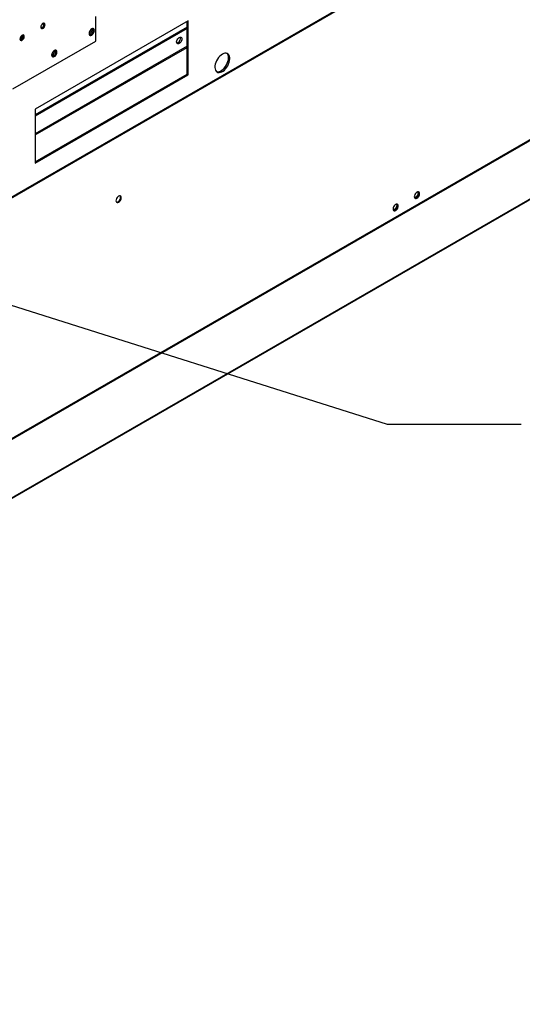
# Model space of a CAD drawing. Units: inches. Extents: x 5 to 542, y 5 to 405.
# Drawn here: x 397 to 415, y 231 to 266 of the extents above; entities that cross this region are included whole.
import ezdxf

# ---------------------------------------------------------------- set-up
doc = ezdxf.new("R2010")
doc.units = ezdxf.units.IN
doc.header["$LTSCALE"] = 48
doc.header["$MEASUREMENT"] = 0
doc.layers.add('FORMAT', color=7, linetype='Continuous')
doc.dimstyles.new('SLDDIMSTYLE0', dxfattribs={"dimtxt": 0.18, "dimasz": 3, "dimexe": 0, "dimexo": 0.0625, "dimgap": 0, "dimtad": 0, "dimtih": 1, "dimtoh": 1, "dimdec": 0, "dimrnd": 1e-09, "dimzin": 0, "dimdsep": 46, "dimtxsty": 'Standard', "dimblk1": 'DOT', "dimblk2": 'DOT', "dimsah": 1, "dimcen": 0.09, "dimadec": 0, "dimazin": 0, "dimtfac": 3, "dimtdec": 0, "dimtofl": 0, "dimtmove": 0, "dimatfit": 3, "dimldrblk": 'DOT', "dimfxl": 1, "dimfrac": 2, "dimtolj": 1, "dimtzin": 0, "dimarcsym": 0})

# ---------------------------------------------------------------- blocks, each defined once
blk = doc.blocks.new('_Dot')
at = {"color": 0, "linetype": 'ByBlock', "lineweight": -2}
blk.add_line((-0.5, 0), (-1, 0), dxfattribs=at)
at = {"color": 0, "linetype": 'ByBlock', "const_width": 0.5}
blk.add_lwpolyline([(-0.25, 0, 1), (0.25, 0, 1)], format="xyb", close=True, dxfattribs=at)

msp = doc.modelspace()

# ---------------------------------------------------------------- linework, layer by layer
at = {"color": 7, "linetype": 'Continuous', "lineweight": 25}
for p, q in [((364.6742235, 241.0531576), (434.3934166, 281.2912546)), ((364.6742235, 241.0224123), (434.3934166, 281.2605094)), ((431.0829447, 270.7762454), (363.9001234, 232.0020032)), ((429.9937983, 270.1042627), (365.0747442, 232.6365429)), ((432.9012193, 269.7051377), (365.7183979, 230.9308955)), ((432.9012193, 269.6799384), (365.7183979, 230.9056962)), ((399.9332222, 265.2313698), (399.9332222, 266.1063429)), ((403.2300086, 265.9506622), (397.7751849, 262.802437)), ((403.1845518, 265.7281614), (397.7751849, 262.6061713)), ((403.1845518, 265.6756909), (397.7751849, 262.5537009)), ((403.1845518, 264.0519566), (403.1845518, 265.924427)), ((403.2300086, 264.0257214), (403.2300086, 265.9506622)), ((396.9839808, 263.5292294), (399.9332222, 265.2313698)), ((403.1845518, 265.0499102), (397.7751849, 261.9279201)), ((397.7751849, 261.884533), (403.1845518, 265.0065231)), ((397.7751849, 260.9299666), (403.1845518, 264.0519566)), ((397.7751849, 260.8774961), (403.2300086, 264.0257214)), ((403.1845518, 264.0519566), (403.2300086, 264.0257214)), ((397.7751849, 262.802437), (397.7751849, 260.8774961))]:
    msp.add_line(p, q, dxfattribs=at)
at = {"color": 7, "linetype": 'Continuous', "lineweight": 25, "flags": 128}
for points in [[(398.1319181, 265.8171059), (398.1273492, 265.8443948), (398.1141933, 265.8631183), (398.0940374, 265.8710181), (398.0693125, 265.8671414), (398.0430009, 265.8519557), (398.018276, 265.8272928), (397.9981201, 265.7961272), (397.9849642, 265.762218), (397.9803953, 265.7296552), (397.9849642, 265.7023663), (397.9981201, 265.6836428), (398.018276, 265.675743), (398.0430009, 265.6796197), (398.0693125, 265.6948053), (398.0940374, 265.7194683), (398.1141933, 265.7506339), (398.1273492, 265.7845431), (398.1319181, 265.8171059)], [(397.9805916, 265.7310998), (397.9811539, 265.7297962), (397.9936354, 265.7154263), (398.0123153, 265.7117924), (398.0343497, 265.7194476), (398.0563841, 265.7372265), (398.075064, 265.7624224), (398.0875455, 265.7911996), (398.0919284, 265.8191768)], [(397.9928854, 265.6888107), (397.9964567, 265.6883359), (398.0211816, 265.6922126), (398.0474932, 265.7073982), (398.0722181, 265.7320612), (398.092374, 265.7632268), (398.1055299, 265.797136), (398.1100988, 265.8296988)], [(398.0919284, 265.8191768), (398.0875455, 265.8420949), (398.075064, 265.8564648), (398.0563841, 265.8600987), (398.0537859, 265.8597579)], [(398.1100988, 265.8296988), (398.1055299, 265.8569877), (398.0978749, 265.8703008)], [(399.8861919, 265.6082191), (399.8815939, 265.6390927), (399.8682501, 265.6616369), (399.8474667, 265.6736447), (399.821278, 265.6739409), (399.7922477, 265.6624963), (399.7632173, 265.6404314), (399.7370287, 265.6099059), (399.7162452, 265.573908), (399.7029015, 265.5359612), (399.6983035, 265.4997802), (399.7029015, 265.4689066), (399.7162452, 265.4463625), (399.7370287, 265.4343546), (399.7632173, 265.4340585), (399.7922477, 265.445503), (399.821278, 265.4675679), (399.8474667, 265.4980934), (399.8682501, 265.5340914), (399.8815939, 265.5720381), (399.8861919, 265.6082191)], [(399.7015381, 265.475584), (399.7102395, 265.4675737), (399.731495, 265.4607347), (399.7569707, 265.4653372), (399.7839057, 265.4808827), (399.8093813, 265.5056864), (399.8306368, 265.5370605), (399.8453689, 265.5716051), (399.8519811, 265.6055768), (399.8497568, 265.6352942), (399.8389371, 265.6575371), (399.8206945, 265.6698949), (399.8136474, 265.6715023)], [(399.7158284, 265.4467898), (399.741398, 265.4466514), (399.7704284, 265.4580959), (399.7994587, 265.4801608), (399.8256474, 265.5106863), (399.8464308, 265.5466843), (399.8597746, 265.584631), (399.8643726, 265.620812)], [(399.8643726, 265.620812), (399.8597746, 265.6516856), (399.8468477, 265.6738024)], [(397.3876377, 265.3943728), (397.3830688, 265.4216617), (397.3699129, 265.4403852), (397.349757, 265.4482851), (397.3250321, 265.4444083), (397.2987205, 265.4292227), (397.2739956, 265.4045597), (397.2538397, 265.3733941), (397.2406838, 265.3394849), (397.2361149, 265.3069221), (397.2406838, 265.2796333), (397.2538397, 265.2609097), (397.2739956, 265.2530099), (397.2987205, 265.2568866), (397.3250321, 265.2720723), (397.349757, 265.2967353), (397.3699129, 265.3279009), (397.3830688, 265.36181), (397.3876377, 265.3943728)], [(397.2387593, 265.3013631), (397.2574283, 265.2977354), (397.2794627, 265.3053906), (397.3014971, 265.3231695), (397.320177, 265.3483655), (397.3326585, 265.3771426), (397.3370414, 265.4051199), (397.3326585, 265.4280379), (397.320177, 265.4424078), (397.3201661, 265.4424141)], [(397.248605, 265.2660776), (397.2521763, 265.2656028), (397.2769012, 265.2694795), (397.3032128, 265.2846652), (397.3279377, 265.3093282), (397.3480936, 265.3404938), (397.3612495, 265.3744029), (397.3658184, 265.4069657)], [(397.3658184, 265.4069657), (397.3612495, 265.4342546), (397.3535945, 265.4475677)], [(402.908174, 265.1451923), (402.8791437, 265.1337478), (402.852955, 265.1340439), (402.8321716, 265.1460518), (402.8188278, 265.1685959), (402.8142298, 265.1994695), (402.8188278, 265.2356505), (402.8321716, 265.2735972), (402.852955, 265.3095952), (402.8791437, 265.3401207), (402.908174, 265.3621856), (402.9372044, 265.3736301), (402.963393, 265.373334), (402.9841765, 265.3613261), (402.9975202, 265.338782), (403.0021182, 265.3079084), (402.9975202, 265.2717274), (402.9841765, 265.2337806), (402.963393, 265.1977827), (402.9372044, 265.1672572), (402.908174, 265.1451923)], [(402.8627172, 265.1714275), (402.8336868, 265.159983), (402.8230407, 265.1586797)], [(398.5525457, 264.8385116), (398.5479477, 264.8693852), (398.5346039, 264.8919294), (398.5138205, 264.9039372), (398.4876318, 264.9042334), (398.4586015, 264.8927888), (398.4295711, 264.8707239), (398.4033825, 264.8401984), (398.382599, 264.8042005), (398.3692552, 264.7662537), (398.3646573, 264.7300727), (398.3692552, 264.6991991), (398.382599, 264.676655), (398.4033825, 264.6646471), (398.4295711, 264.664351), (398.4586015, 264.6757955), (398.4876318, 264.6978604), (398.5138205, 264.7283859), (398.5346039, 264.7643839), (398.5479477, 264.8023306), (398.5525457, 264.8385116)], [(398.3678908, 264.7058822), (398.3765957, 264.6978676), (398.3978512, 264.6910286), (398.4233269, 264.6956311), (398.4502619, 264.7111766), (398.4757375, 264.7359803), (398.496993, 264.7673544), (398.5117251, 264.801899), (398.5183373, 264.8358707), (398.516113, 264.8655881), (398.5052933, 264.887831), (398.4870507, 264.9001888), (398.4800047, 264.901796)], [(398.3821822, 264.6770823), (398.4077518, 264.6769439), (398.4367822, 264.6883884), (398.4658125, 264.7104533), (398.4920012, 264.7409788), (398.5127846, 264.7769768), (398.5261284, 264.8149235), (398.5307264, 264.8511045)], [(398.5307264, 264.8511045), (398.5261284, 264.8819781), (398.5132014, 264.9040949)], [(404.4421917, 264.7638259), (404.3945741, 264.7313941), (404.3484869, 264.6901056), (404.3054116, 264.6412874), (404.2667324, 264.5865087), (404.2336926, 264.5275301), (404.2073542, 264.4662471), (404.1885637, 264.4046295), (404.1779249, 264.3446576), (404.1757799, 264.2882591), (404.1821976, 264.2372467), (404.1969718, 264.1932599), (404.2196274, 264.1577124), (404.2494365, 264.1317469), (404.2854409, 264.1161978), (404.3264834, 264.111565), (404.3712449, 264.1179973), (404.4182866, 264.135288), (404.4660967, 264.1628814), (404.5131384, 264.1998905), (404.5578999, 264.2451259), (404.5989424, 264.2971337), (404.6349468, 264.3542423), (404.6647559, 264.4146162), (404.6874116, 264.4763148), (404.7021857, 264.5373553), (404.7086034, 264.5957757), (404.7064584, 264.6496982), (404.6958197, 264.6973898), (404.6770291, 264.7373177), (404.6506907, 264.7681985), (404.6176509, 264.7890397), (404.5789718, 264.7991714), (404.5358964, 264.798268), (404.4898093, 264.7863586), (404.4421917, 264.7638259)], [(404.2323157, 264.1446887), (404.2399841, 264.142433), (404.2810266, 264.1378002), (404.325788, 264.1442325), (404.3728298, 264.1615232), (404.4206398, 264.1891166), (404.4676816, 264.2261257), (404.512443, 264.2713611), (404.5534855, 264.3233689), (404.5894899, 264.3804775), (404.619299, 264.4408514), (404.6419547, 264.5025501), (404.6567288, 264.5635905), (404.6631465, 264.6220109), (404.6610016, 264.6759334), (404.6503628, 264.723625), (404.6315723, 264.7635529), (404.6066108, 264.7932172)], [(400.747882, 259.4871187), (400.7769123, 259.5091836), (400.803101, 259.5397091), (400.8238844, 259.575707), (400.8372282, 259.6136538), (400.8418262, 259.6498348), (400.8372282, 259.6807084), (400.8238844, 259.7032525), (400.803101, 259.7152604), (400.7769123, 259.7155565), (400.747882, 259.704112), (400.7188516, 259.6820471), (400.692663, 259.6515216), (400.6718795, 259.6155236), (400.6585358, 259.5775769), (400.6539378, 259.5413959), (400.6585358, 259.5105223), (400.6718795, 259.4879781), (400.692663, 259.4759703), (400.7188516, 259.4756741), (400.747882, 259.4871187)], [(400.7260627, 259.4997116), (400.755093, 259.5217765), (400.7812817, 259.552302), (400.8020651, 259.5882999), (400.8154089, 259.6262467), (400.8200069, 259.6624277), (400.8154089, 259.6933013), (400.802482, 259.7154181)], [(411.3705451, 259.6299717), (411.3995755, 259.6520367), (411.4257641, 259.6825621), (411.4465476, 259.7185601), (411.4598914, 259.7565068), (411.4644893, 259.7926878), (411.4598914, 259.8235615), (411.4465476, 259.8461056), (411.4257641, 259.8581134), (411.3995755, 259.8584096), (411.3705451, 259.8469651), (411.3415148, 259.8249001), (411.3153261, 259.7943747), (411.2945427, 259.7583767), (411.2811989, 259.72043), (411.2766009, 259.684249), (411.2811989, 259.6533753), (411.2945427, 259.6308312), (411.3153261, 259.6188234), (411.3415148, 259.6185272), (411.3705451, 259.6299717)], [(411.2795253, 259.6606995), (411.2885272, 259.6523168), (411.3097827, 259.6454777), (411.3352583, 259.6500803), (411.3621934, 259.6656257), (411.387669, 259.6904294), (411.4089245, 259.7218035), (411.4236566, 259.7563482), (411.4302687, 259.7903199), (411.4280444, 259.8200373), (411.4172248, 259.8422801), (411.3989822, 259.854638), (411.3919875, 259.8562379)], [(411.3935523, 259.8569399), (411.3954055, 259.854873), (411.4062252, 259.8326302), (411.4084494, 259.8029128), (411.4018373, 259.7689411), (411.3871052, 259.7343964), (411.3658497, 259.7030223), (411.3403741, 259.6782186), (411.313439, 259.6626732), (411.2879634, 259.6580706), (411.2816542, 259.6588073)], [(411.3487258, 259.6425646), (411.3777562, 259.6646296), (411.4039448, 259.695155), (411.4247283, 259.731153), (411.4380721, 259.7690997), (411.44267, 259.8052807), (411.4380721, 259.8361544), (411.4251451, 259.8582711)], [(400.6714627, 259.4884055), (400.6970323, 259.488267), (400.7260627, 259.4997116)], [(410.6129307, 259.1927182), (410.6419611, 259.2147831), (410.6681497, 259.2453086), (410.6889332, 259.2813066), (410.702277, 259.3192533), (410.7068749, 259.3554343), (410.702277, 259.3863079), (410.6889332, 259.4088521), (410.6681497, 259.4208599), (410.6419611, 259.4211561), (410.6129307, 259.4097115), (410.5839004, 259.3876466), (410.5577117, 259.3571211), (410.5369283, 259.3211232), (410.5235845, 259.2831764), (410.5189865, 259.2469954), (410.5235845, 259.2161218), (410.5369283, 259.1935777), (410.5577117, 259.1815698), (410.5839004, 259.1812737), (410.6129307, 259.1927182)], [(410.5219109, 259.223446), (410.5309128, 259.2150633), (410.5521683, 259.2082242), (410.5776439, 259.2128268), (410.6045789, 259.2283722), (410.6300546, 259.2531759), (410.6513101, 259.28455), (410.6660422, 259.3190946), (410.6726543, 259.3530664), (410.67043, 259.3827838), (410.6596104, 259.4050266), (410.6413678, 259.4173845), (410.634373, 259.4189844)], [(410.6359382, 259.419686), (410.6377911, 259.4176195), (410.6486107, 259.3953767), (410.650835, 259.3656593), (410.6442229, 259.3316875), (410.6294908, 259.2971429), (410.6082353, 259.2657688), (410.5827596, 259.2409651), (410.5558246, 259.2254197), (410.530349, 259.2208171), (410.5240398, 259.2215538)], [(410.5911114, 259.2053111), (410.6201418, 259.227376), (410.6463304, 259.2579015), (410.6671139, 259.2938995), (410.6804577, 259.3318462), (410.6850556, 259.3680272), (410.6804577, 259.3989008), (410.6675307, 259.4210176)], [(411.2941259, 259.6312585), (411.3196955, 259.6311201), (411.3487258, 259.6425646)], [(410.5365115, 259.194005), (410.5620811, 259.1938666), (410.5911114, 259.2053111)]]:
    msp.add_lwpolyline(points, dxfattribs=at)
at = {"color": 7, "linetype": 'Continuous', "lineweight": 25}
for centre, radius, start, end in [((399.6496773, 265.6359827), 0.1560178, 288.39007242, 11.74224622), ((397.2083074, 265.4132005), 0.1065218, 285.16468352, 13.54041079), ((402.7739146, 265.3281366), 0.1801212, 299.53898395, 15.05863786), ((398.3160347, 264.8662763), 0.1560167, 288.38862079, 11.74250644)]:
    msp.add_arc(centre, radius, start, end, dxfattribs=at)

# ---------------------------------------------------------------- leaders
at = {"layer": 'FORMAT'}
msp.add_leader([(389.7940924, 258.0715822), (410.3154414, 251.5838926), (415.0828844, 251.5838926)], dimstyle='SLDDIMSTYLE0', dxfattribs=at)

doc.saveas('drawing.dxf')
